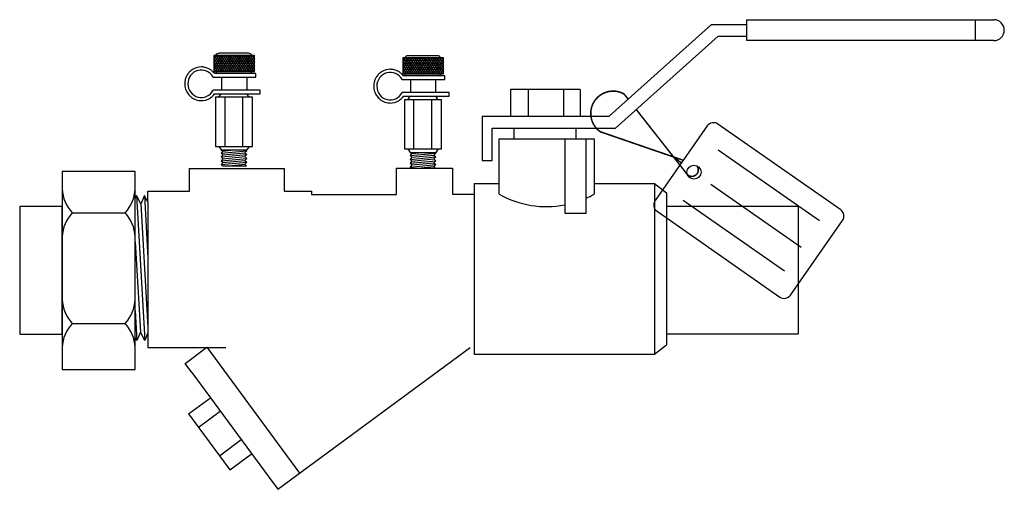
# Model space of a CAD drawing. Extents: x 8.59 to 12.45, y 7.81 to 9.65.
import ezdxf

# ---------------------------------------------------------------- set-up
doc = ezdxf.new("R2010")
doc.units = 0
doc.header["$MEASUREMENT"] = 0
doc.layers.get('0').update_dxf_attribs({"linetype": 'CONTINUOUS'})

# ---------------------------------------------------------------- blocks, each defined once
blk = doc.blocks.new('A$CA0D2')
for p, q in [((1.3831, 0.9434), (1.6414, 1.1746)), ((1.6414, 1.1746), (1.7304, 1.1746)), ((1.7304, 1.1867), (2.3535, 1.1867)), ((1.7304, 1.1338), (1.7304, 1.1867)), ((2.3064, 1.1867), (2.3064, 1.1338)), ((1.3988, 0.9131), (1.6577, 1.145)), ((1.6577, 1.145), (1.7304, 1.145)), ((2.3535, 1.1338), (1.7304, 1.1338)), ((1.3095, 1.0106), (1.134, 1.0106)), ((1.134, 1.0106), (1.134, 0.9434)), ((1.1784, 1.0105), (1.1785, 0.9434)), ((1.2675, 1.0109), (1.2675, 0.9434)), ((1.3095, 1.0106), (1.3095, 0.9434)), ((1.0621, 0.9434), (1.0621, 0.8319)), ((1.0621, 0.9434), (1.3831, 0.9434)), ((1.134, 0.9434), (1.3095, 0.9434)), ((1.0877, 0.9131), (1.3988, 0.9131)), ((1.0877, 0.8319), (1.0877, 0.9131)), ((1.1055, 0.9131), (1.3449, 0.9131)), ((1.1424, 0.9138), (1.1424, 0.8864)), ((1.2991, 0.9131), (1.2991, 0.8864)), ((1.1055, 0.8864), (1.3449, 0.8864)), ((1.1055, 0.7466), (1.1055, 0.8864)), ((1.3449, 0.8864), (1.3449, 0.7466)), ((1.0621, 0.8319), (1.0877, 0.8319)), ((0.3238, 0.8115), (0.5631, 0.8115)), ((0.3238, 0.7546), (0.3238, 0.8115)), ((0.5631, 0.8115), (0.5631, 0.7546)), ((0.8464, 0.812), (0.9876, 0.812)), ((0.8464, 0.7462), (0.8464, 0.812)), ((0.9876, 0.812), (0.9876, 0.7467)), ((1.0425, 0.774), (1.0425, 0.343)), ((1.0425, 0.774), (1.1055, 0.774)), ((1.3449, 0.774), (1.4971, 0.774)), ((1.4971, 0.774), (1.4971, 0.343)), ((1.4971, 0.774), (1.5276, 0.7503)), ((0.2193, 0.7262), (0.2193, 0.7546)), ((0.2193, 0.7546), (0.3238, 0.7546)), ((0.5631, 0.7546), (0.6317, 0.7546)), ((0.6317, 0.7546), (0.6317, 0.7462)), ((0.6317, 0.7462), (0.8464, 0.7462)), ((0.9876, 0.7467), (1.0425, 0.7467)), ((1.5276, 0.7503), (1.5276, 0.3667)), ((0.1902, 0.7436), (0.1869, 0.7356)), ((0.1902, 0.7436), (0.2112, 0.3774)), ((0.2014, 0.7222), (0.1902, 0.7436)), ((0.2102, 0.7436), (0.2014, 0.7222)), ((0.2014, 0.7222), (0.2193, 0.4107)), ((0.2193, 0.7262), (0.2102, 0.7436)), ((0.2102, 0.7436), (0.2193, 0.5851)), ((0.2193, 0.7262), (0.2193, 0.3972)), ((0.0279, 0.6996), (0.1621, 0.6996)), ((1.5276, 0.7161), (1.8601, 0.7161)), ((1.8601, 0.7161), (1.8601, 0.3949)), ((0.1869, 0.6268), (0.2, 0.3988)), ((0.1869, 0.4524), (0.1912, 0.3774)), ((0.0279, 0.4207), (0.1621, 0.4207)), ((0.2, 0.3988), (0.1912, 0.3774)), ((0.2112, 0.3774), (0.2, 0.3988)), ((0.1912, 0.3774), (0.1869, 0.3856)), ((0.2193, 0.3972), (0.2112, 0.3774)), ((0.2193, 0.3972), (0.2193, 0.3603)), ((1.5276, 0.3949), (1.8601, 0.3949)), ((0.2193, 0.3603), (0.4157, 0.3603)), ((0.3127, 0.3199), (0.3679, 0.3605)), ((0.3679, 0.3605), (0.6019, 0.0431)), ((0.5468, 0.0024), (1.0321, 0.3603)), ((1.4971, 0.343), (1.5276, 0.3667)), ((1.0425, 0.343), (1.4971, 0.343)), ((0.3296, 0.297), (0.3127, 0.3199)), ((0.3296, 0.297), (0.5249, 0.0321)), ((0.3215, 0.1925), (0.377, 0.2334)), ((0.3462, 0.1585), (0.4013, 0.1992)), ((0.3215, 0.1925), (0.4257, 0.0512)), ((0.3994, 0.0871), (0.4545, 0.1277)), ((0.4257, 0.0512), (0.4798, 0.0911)), ((0.5249, 0.0321), (0.5468, 0.0024))]:
    blk.add_line(p, q)
blk.add_lwpolyline([(1.2707, 0.8864), (1.2707, 0.6988), (1.3247, 0.6988), (1.3247, 0.8864)])
for points in [[(0.0031, 0.8042), (0.0031, 0.3046), (0.1869, 0.3046), (0.1869, 0.8042)], [(-0.1044, 0.7154), (-0.1044, 0.3934), (0.0031, 0.3934), (0.0031, 0.7154)]]:
    blk.add_lwpolyline(points, close=True)
for centre, radius, start, end in [((2.3535, 1.1602), 0.0264, 270, 90), ((0.0983, 0.7638), 0.0953, 182.4459, 222.3628), ((0.0916, 0.7638), 0.0953, 317.6372, 357.5541), ((1.2252, 0.9596), 0.2444, 240.6783, 280.7364), ((1.2252, 0.9596), 0.2444, 294.0353, 299.3217), ((0.0983, 0.6354), 0.0953, 137.6372, 177.5541), ((0.0916, 0.6354), 0.0953, 2.4459, 42.3628), ((0.0983, 0.4849), 0.0953, 182.4459, 222.3628), ((0.0916, 0.4849), 0.0953, 317.6372, 357.5541), ((0.0983, 0.3564), 0.0953, 137.6372, 177.5541), ((0.0916, 0.3564), 0.0953, 2.4459, 42.3628)]:
    blk.add_arc(centre, radius, start, end)
blk = doc.blocks.new('A$C7115')
for p, q in [((0.1868, 0.2924), (0.0801, 0.2924)), ((0.0801, 0.2924), (0.0801, 0.2507)), ((0.0859, 0.2924), (0.0801, 0.2832)), ((0.0806, 0.2924), (0.0893, 0.2785)), ((0.0918, 0.2924), (0.083, 0.2785)), ((0.0865, 0.2924), (0.0952, 0.2785)), ((0.0977, 0.2924), (0.0889, 0.2785)), ((0.0924, 0.2924), (0.101, 0.2787)), ((0.1705, 0.2982), (0.0935, 0.2982)), ((0.1036, 0.2924), (0.0948, 0.2785)), ((0.0983, 0.2924), (0.107, 0.2785)), ((0.1095, 0.2924), (0.1008, 0.2785)), ((0.1042, 0.2924), (0.1129, 0.2785)), ((0.1154, 0.2924), (0.1067, 0.2785)), ((0.1101, 0.2924), (0.1189, 0.2785)), ((0.1213, 0.2924), (0.1126, 0.2785)), ((0.116, 0.2924), (0.1248, 0.2785)), ((0.1272, 0.2924), (0.1185, 0.2785)), ((0.1219, 0.2924), (0.1307, 0.2785)), ((0.1331, 0.2924), (0.1244, 0.2785)), ((0.1278, 0.2924), (0.1366, 0.2785)), ((0.139, 0.2924), (0.1303, 0.2785)), ((0.1337, 0.2924), (0.1425, 0.2785)), ((0.1449, 0.2924), (0.1362, 0.2785)), ((0.1396, 0.2924), (0.1484, 0.2785)), ((0.1508, 0.2924), (0.1421, 0.2785)), ((0.1455, 0.2924), (0.1543, 0.2785)), ((0.1568, 0.2924), (0.148, 0.2785)), ((0.1514, 0.2924), (0.1602, 0.2785)), ((0.1627, 0.2924), (0.1539, 0.2785)), ((0.1573, 0.2924), (0.1661, 0.2785)), ((0.1686, 0.2924), (0.1598, 0.2785)), ((0.1632, 0.2924), (0.172, 0.2785)), ((0.1745, 0.2924), (0.1658, 0.2787)), ((0.1691, 0.2924), (0.1779, 0.2785)), ((0.1804, 0.2924), (0.1716, 0.2785)), ((0.1751, 0.2924), (0.1838, 0.2785)), ((0.1863, 0.2924), (0.1775, 0.2785)), ((0.181, 0.2924), (0.1868, 0.2832)), ((0.1868, 0.2507), (0.1868, 0.2924)), ((0.0801, 0.2838), (0.0834, 0.2785)), ((0.083, 0.2785), (0.0801, 0.2738)), ((0.0801, 0.2744), (0.0863, 0.2645)), ((0.0801, 0.265), (0.089, 0.2507)), ((0.0861, 0.2645), (0.0801, 0.255)), ((0.0889, 0.2785), (0.0802, 0.2645)), ((0.092, 0.2645), (0.0833, 0.2507)), ((0.0834, 0.2785), (0.0922, 0.2645)), ((0.0948, 0.2785), (0.0861, 0.2645)), ((0.0863, 0.2645), (0.0949, 0.2507)), ((0.0979, 0.2645), (0.0892, 0.2507)), ((0.0893, 0.2785), (0.0981, 0.2645)), ((0.1008, 0.2785), (0.092, 0.2645)), ((0.0922, 0.2645), (0.1008, 0.2507)), ((0.1038, 0.2645), (0.0951, 0.2507)), ((0.0952, 0.2785), (0.1039, 0.2647)), ((0.1067, 0.2785), (0.0979, 0.2645)), ((0.0981, 0.2645), (0.1067, 0.2508)), ((0.1097, 0.2645), (0.101, 0.2507)), ((0.1011, 0.2785), (0.1099, 0.2645)), ((0.1126, 0.2785), (0.1038, 0.2645)), ((0.104, 0.2645), (0.1126, 0.2507)), ((0.107, 0.2785), (0.1158, 0.2645)), ((0.1156, 0.2645), (0.107, 0.2507)), ((0.1185, 0.2785), (0.1097, 0.2645)), ((0.1099, 0.2645), (0.1186, 0.2507)), ((0.1129, 0.2785), (0.1217, 0.2645)), ((0.1215, 0.2645), (0.1129, 0.2507)), ((0.1244, 0.2785), (0.1156, 0.2645)), ((0.1158, 0.2645), (0.1245, 0.2507)), ((0.1274, 0.2645), (0.1188, 0.2507)), ((0.1189, 0.2785), (0.1276, 0.2645)), ((0.1303, 0.2785), (0.1215, 0.2645)), ((0.1217, 0.2645), (0.1304, 0.2507)), ((0.1333, 0.2645), (0.1247, 0.2507)), ((0.1248, 0.2785), (0.1335, 0.2645)), ((0.1362, 0.2785), (0.1274, 0.2645)), ((0.1276, 0.2645), (0.1363, 0.2507)), ((0.1392, 0.2645), (0.1306, 0.2507)), ((0.1307, 0.2785), (0.1394, 0.2645)), ((0.1421, 0.2785), (0.1333, 0.2645)), ((0.1335, 0.2645), (0.1422, 0.2507)), ((0.1451, 0.2645), (0.1365, 0.2507)), ((0.1366, 0.2785), (0.1453, 0.2645)), ((0.148, 0.2785), (0.1392, 0.2645)), ((0.1394, 0.2645), (0.1481, 0.2507)), ((0.151, 0.2645), (0.1424, 0.2507)), ((0.1425, 0.2785), (0.1512, 0.2645)), ((0.1539, 0.2785), (0.1451, 0.2645)), ((0.1453, 0.2645), (0.154, 0.2507)), ((0.157, 0.2645), (0.1483, 0.2507)), ((0.1484, 0.2785), (0.1571, 0.2645)), ((0.1598, 0.2785), (0.151, 0.2645)), ((0.1512, 0.2645), (0.1599, 0.2507)), ((0.1629, 0.2645), (0.1542, 0.2507)), ((0.1543, 0.2785), (0.163, 0.2645)), ((0.1657, 0.2785), (0.157, 0.2645)), ((0.1571, 0.2645), (0.1658, 0.2507)), ((0.1688, 0.2645), (0.1601, 0.2508)), ((0.1602, 0.2785), (0.1689, 0.2645)), ((0.1716, 0.2785), (0.163, 0.2647)), ((0.163, 0.2645), (0.1717, 0.2507)), ((0.1747, 0.2645), (0.166, 0.2507)), ((0.1661, 0.2785), (0.1749, 0.2645)), ((0.1775, 0.2785), (0.1688, 0.2645)), ((0.1689, 0.2645), (0.1777, 0.2506)), ((0.1806, 0.2645), (0.1719, 0.2507)), ((0.172, 0.2785), (0.1808, 0.2645)), ((0.1834, 0.2785), (0.1747, 0.2645)), ((0.1749, 0.2645), (0.1835, 0.2507)), ((0.1868, 0.265), (0.1778, 0.2507)), ((0.1779, 0.2785), (0.1867, 0.2645)), ((0.1868, 0.2744), (0.1806, 0.2645)), ((0.1808, 0.2645), (0.1868, 0.255)), ((0.1868, 0.2838), (0.1834, 0.2785)), ((0.1838, 0.2785), (0.1868, 0.2738)), ((0.1867, 0.2645), (0.1868, 0.2644)), ((0.0777, 0.2359), (0.1898, 0.2359)), ((0.0801, 0.256), (0.0834, 0.2507)), ((0.0801, 0.2507), (0.1868, 0.2507)), ((0.1898, 0.2454), (0.0812, 0.2454)), ((0.0995, 0.2359), (0.0995, 0.2015)), ((0.1659, 0.2359), (0.1659, 0.2015)), ((0.1868, 0.256), (0.1835, 0.2507)), ((0.1898, 0.2359), (0.1898, 0.2454)), ((0.2016, 0.2015), (0.078, 0.2015)), ((0.0816, 0.1919), (0.2016, 0.1919)), ((0.1812, 0.1828), (0.0838, 0.1828)), ((0.0838, 0.1828), (0.0838, 0.0537)), ((0.0927, 0.1828), (0.0986, 0.1919)), ((0.0986, 0.1919), (0.1665, 0.1919)), ((0.1082, 0.1828), (0.1082, 0.0537)), ((0.1547, 0.1828), (0.1547, 0.0537)), ((0.1724, 0.1828), (0.1665, 0.1919)), ((0.1812, 0.0537), (0.1812, 0.1828)), ((0.2016, 0.1919), (0.2016, 0.2015)), ((0.0838, 0.0537), (0.1812, 0.0537)), ((0.0927, 0.0537), (0.0986, 0.0446)), ((0.1724, 0.0537), (0.1665, 0.0446)), ((0.0986, 0.0446), (0.1665, 0.0446)), ((0.0986, 0.0446), (0.1037, 0.0419)), ((0.0986, 0.0364), (0.166, 0.0428)), ((0.1037, 0.0419), (0.0986, 0.0364)), ((0.0986, 0.0364), (0.1037, 0.0318)), ((0.0986, 0.0263), (0.166, 0.0328)), ((0.1037, 0.0318), (0.0986, 0.0263)), ((0.0986, 0.0263), (0.1037, 0.0218)), ((0.1037, 0.0419), (0.1317, 0.0446)), ((0.1037, 0.0318), (0.1608, 0.0373)), ((0.1037, 0.0218), (0.1608, 0.0273)), ((0.166, 0.0428), (0.1608, 0.0373)), ((0.1608, 0.0373), (0.166, 0.0328)), ((0.166, 0.0328), (0.1608, 0.0273)), ((0.1608, 0.0273), (0.166, 0.0227)), ((0.1626, 0.0446), (0.166, 0.0428)), ((0.0986, 0.0163), (0.166, 0.0227)), ((0.1037, 0.0218), (0.0986, 0.0163)), ((0.0986, 0.0163), (0.1037, 0.0118)), ((0.0986, 0.0062), (0.166, 0.0127)), ((0.1037, 0.0118), (0.0986, 0.0062)), ((0.0986, 0.0062), (0.102, 0.0032)), ((0.102, 0.0032), (0.1654, 0.0032)), ((0.1037, 0.0118), (0.1608, 0.0172)), ((0.119, 0.0032), (0.1608, 0.0072)), ((0.166, 0.0227), (0.1608, 0.0172)), ((0.1608, 0.0172), (0.166, 0.0127)), ((0.166, 0.0127), (0.1608, 0.0072)), ((0.1608, 0.0072), (0.1654, 0.0032))]:
    blk.add_line(p, q)
for centre, start, end in [((0.0935, 0.2882), 90, 154.8727), ((0.1705, 0.2882), 25.1273, 90), ((0.0935, 0.255), 205.1273, 253.7977), ((0.1705, 0.255), 286.2023, 334.8727)]:
    blk.add_arc(centre, 0.01, start, end)
blk.add_ellipse((0.0468, 0.2184), major_axis=(0, 0.0361), ratio=0.978261, start_param=-1.063502, end_param=4.225108)
blk.add_open_spline([(0.0812, 0.2454), (0.0805, 0.2463), (0.0798, 0.2472), (0.0786, 0.2485), (0.0781, 0.249), (0.0767, 0.2504), (0.0758, 0.2513), (0.0727, 0.2539), (0.0705, 0.2555), (0.0671, 0.2574), (0.0661, 0.2579), (0.0617, 0.26), (0.0582, 0.2611), (0.0529, 0.2621), (0.0512, 0.2624), (0.0486, 0.2625), (0.0477, 0.2626), (0.0468, 0.2626), (0.04, 0.2626), (0.0323, 0.2608), (0.0221, 0.2549), (0.0189, 0.2524), (0.0155, 0.249), (0.0149, 0.2484), (0.0123, 0.2453), (0.0104, 0.2427), (0.0051, 0.2329), (0.0034, 0.2256), (0.0034, 0.2136), (0.0041, 0.2088), (0.0065, 0.2017), (0.0076, 0.1992), (0.0108, 0.1933), (0.0132, 0.19), (0.0171, 0.1861), (0.0181, 0.1851), (0.0212, 0.1825), (0.0233, 0.1811), (0.0303, 0.1771), (0.0356, 0.1754), (0.0427, 0.1743), (0.0448, 0.1741), (0.0537, 0.1741), (0.0613, 0.1759), (0.0715, 0.1818), (0.0748, 0.1843), (0.079, 0.1887), (0.0804, 0.1903), (0.0816, 0.1919)], degree=3, knots=[3.792553, 3.792553, 3.792553, 3.792553, 3.904042, 3.904042, 3.974112, 3.974112, 4.098692, 4.098692, 4.37379, 4.37379, 4.487992, 4.487992, 4.877292, 4.877292, 5.071943, 5.071943, 5.173146, 5.173146, 5.173146, 5.562446, 5.562446, 5.757097, 5.757097, 5.796033, 5.796033, 5.951747, 5.951747, 6.341047, 6.341047, 6.595389, 6.595389, 6.730347, 6.730347, 6.924997, 6.924997, 6.995067, 6.995067, 7.119647, 7.119647, 7.394745, 7.394745, 7.508947, 7.508947, 7.898248, 7.898248, 8.092898, 8.092898, 8.194101, 8.194101, 8.194101, 8.194101])
blk = doc.blocks.new('METALTAG')
for p, q in [((12.0257, 5.9537), (11.8551, 5.7091)), ((12.4629, 5.6791), (12.0606, 5.9599)), ((12.394, 5.643), (12.0616, 5.8749)), ((11.9231, 5.8475), (11.9416, 5.8331)), ((12.3333, 5.5559), (12.0377, 5.7622)), ((12.279, 5.4782), (11.9466, 5.7101)), ((11.8613, 5.6743), (12.2636, 5.3935)), ((12.2984, 5.3997), (12.4691, 5.6443))]:
    blk.add_line(p, q)
at = {"const_width": 0.005}
for points in [[(11.7529, 6.0586, 0.947274), (11.6749, 5.9348, 0.947274)], [(11.9908, 5.8235, -1.066899), (11.9581, 5.7976), (11.7935, 6.007)]]:
    blk.add_lwpolyline(points, format="xyb", dxfattribs=at)
for points in [[(11.7662, 6.0417), (11.7529, 6.0586)], [(11.6749, 5.9348), (11.9472, 5.8412)]]:
    blk.add_lwpolyline(points, dxfattribs=at)
blk.add_circle((11.9822, 5.8023), 0.023)
for centre, start, end in [((12.0462, 5.9394), 55.089, 145.089), ((11.8756, 5.6948), 145.089, 235.089), ((12.4486, 5.6586), 325.089, 55.089), ((12.2779, 5.414), 235.089, 325.089)]:
    blk.add_arc(centre, 0.025, start, end)

msp = doc.modelspace()

# ---------------------------------------------------------------- block references
for name, p, xscale, yscale, zscale in [('A$CA0D2', (8.7568, 7.8067), 1.551272452282445, 1.551272452282445, 1.551272452282445), ('A$C7115', (9.2359, 9.0713), 1.491309465631489, 1.491309465631489, 1.491309465631489), ('A$C7115', (9.9755, 9.0619), 1.491309465631489, 1.491309465631489, 1.491309465631489), ('METALTAG', (-3.0796, 2.1197), 1.194577772955857, 1.194577772955857, 1.194577772955857)]:
    msp.add_blockref(name, p, dxfattribs=dict(xscale=xscale, yscale=yscale, zscale=zscale))

doc.saveas('drawing.dxf')
